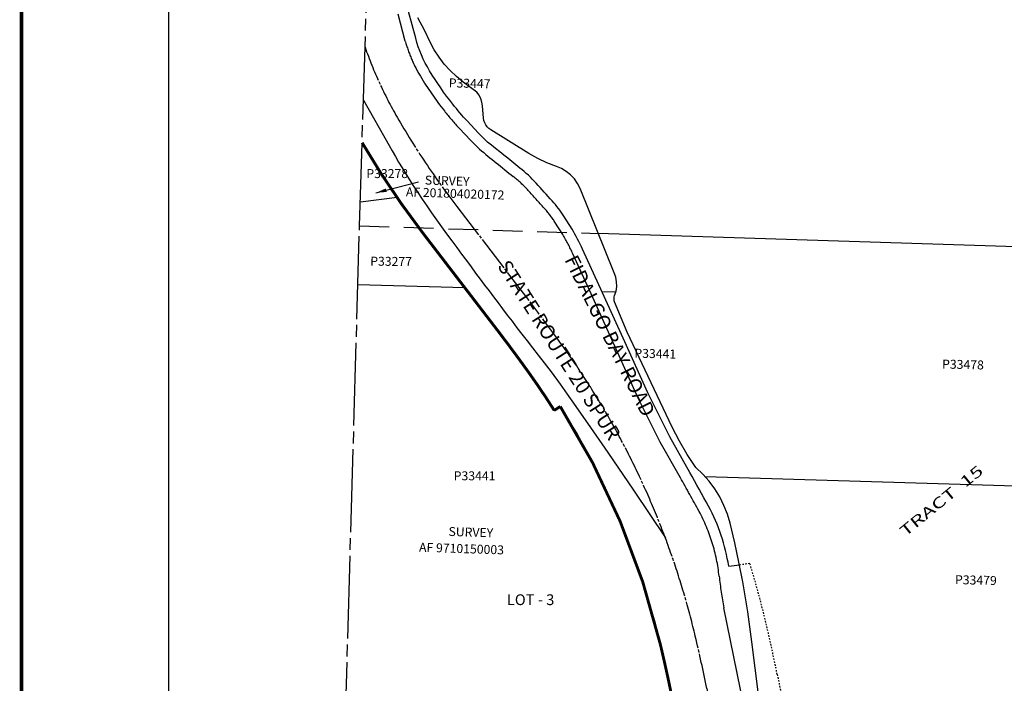
# Model space of a CAD drawing. Units: inches. Extents: x 1212678 to 1220888, y 540343 to 546753.
# Drawn here: x 1212773 to 1215515, y 542346 to 544195 of the extents above; entities that cross this region are included whole.
import ezdxf
from ezdxf.enums import TextEntityAlignment as Align

# ---------------------------------------------------------------- set-up
doc = ezdxf.new("R2010")
doc.units = ezdxf.units.IN
doc.header["$LTSCALE"] = 330
doc.header["$MEASUREMENT"] = 0
for name, pattern in [('DASHPROP2', [0.2, 0.05, -0.05, 0.05, -0.05]), ('EXCNTL', [1.4, 1.2, -0.05, 0.1, -0.05]), ('HIDDEN', [0.375, 0.25, -0.125]), ('SECT', [0.9, 0.7, -0.05, 0.1, -0.05]), ('STATE', [1.2, 0.8, -0.1, 0.2, -0.1])]:
    doc.linetypes.add(name, pattern=pattern)
for name, color, linetype in [('AN-ROAD', 4, 'Continuous'), ('AN-TEXT', 7, 'Continuous'), ('AN-WBN', 142, 'Continuous'), ('GP-BORDER', 7, 'Continuous'), ('PNUMBER', 7, 'Continuous'), ('SV-DASHPROP', 7, 'DASHPROP2'), ('SV-EXCNTL', 2, 'EXCNTL'), ('SV-EXROW', 3, 'Continuous'), ('SV-GOVLOT', 7, 'HIDDEN'), ('SV-PARCEL', 7, 'Continuous'), ('SV-PLTN', 7, 'Continuous'), ('SV-PROPERT', 6, 'Continuous'), ('SV-SECT', 100, 'SECT'), ('SV-STATE', 7, 'STATE')]:
    doc.layers.add(name, color=color, linetype=linetype)
doc.styles.add('DOTFONT', font='DOTFONT', dxfattribs={"height": 7.5})
doc.styles.add('HELVETICA', font='HELV', dxfattribs={"width": 1.5, "height": 40})
doc.styles.add('SIMPLEX', font='simplex', dxfattribs={"height": 25})
doc.styles.add('UNIVH', font='UNIVH', dxfattribs={"height": 40})
doc.dimstyles.get("Standard").update_dxf_attribs({"dimtxt": 0.18, "dimasz": 0.18, "dimexe": 0.18, "dimexo": 0.0625, "dimgap": 0.09, "dimtad": 0, "dimtih": 1, "dimtoh": 1, "dimdec": 4, "dimzin": 0, "dimdsep": 46, "dimtxsty": 'Standard', "dimcen": 0.09, "dimadec": 0, "dimazin": 0, "dimtfac": 1, "dimtdec": 4, "dimtofl": 0, "dimtmove": 0, "dimatfit": 3, "dimfxl": 0, "dimtolj": 1, "dimtzin": 0, "dimarcsym": 0})

# ---------------------------------------------------------------- blocks, each defined once
blk = doc.blocks.new('ACRE_400')
at = {"layer": 'PNUMBER', "style": 'SIMPLEX'}
blk.add_attdef('PNUMBER', (0, 0), '', height=25, dxfattribs=at)

msp = doc.modelspace()

# ---------------------------------------------------------------- linework, layer by layer
at = {"layer": 'AN-WBN'}
msp.add_lwpolyline([(1214830.9, 542314.9), (1214812.3, 542461.1), (1214800.5, 542544.8), (1214786.7, 542628.2), (1214776.2, 542683), (1214764.5, 542737.6), (1214751.5, 542791.8), (1214744, 542817.1), (1214734.3, 542841.7), (1214722.5, 542865.3), (1214708.7, 542887.7), (1214693, 542909), (1214675.6, 542928.7), (1214656.5, 542946.9), (1214632.4, 542983.2), (1214610.3, 543020.9), (1214590.5, 543059.7), (1214464.6, 543324.5), (1214429.9, 543408.7), (1214428.8, 543412.1), (1214428.3, 543415.6), (1214428.3, 543419.2), (1214428.8, 543422.7), (1214429.9, 543426.1), (1214433.9, 543438.5), (1214435.7, 543451.4), (1214435.3, 543464.4), (1214432.8, 543477.2), (1214428.2, 543489.4), (1214333.6, 543724.7), (1214326.7, 543738.6), (1214317.9, 543751.4), (1214307.4, 543762.8), (1214295.3, 543772.5), (1214282, 543780.4), (1214267.6, 543786.3), (1214241.2, 543796.1), (1214215.7, 543808), (1214191.2, 543821.9), (1214085.3, 543887.9), (1214079.9, 543891.8), (1214075.1, 543896.6), (1214071.1, 543902), (1214067.9, 543907.9), (1214065.7, 543914.2), (1214064.5, 543920.8), (1214061.9, 543954.7), (1214060.2, 543965), (1214057, 543975), (1214052.3, 543984.4), (1214046.2, 543992.9), (1214008, 544021.5), (1213989.2, 544036.8), (1213971.7, 544053.5), (1213955.5, 544071.5), (1213940.7, 544090.7), (1213927.5, 544111), (1213915.9, 544132.3), (1213900.2, 544166.3), (1213882, 544200.2)], dxfattribs=at)
at = {"layer": 'GP-BORDER', "const_width": 10}
msp.add_lwpolyline([(1220787.8, 540442.9), (1212777.7, 540442.9), (1212777.7, 546653), (1220787.8, 546653.1)], close=True, dxfattribs=at)
at = {"layer": 'GP-BORDER'}
msp.add_lwpolyline([(1213188.3, 546553), (1219648.4, 546553.1), (1219648.3, 540542.9), (1213188.3, 540542.9)], close=True, dxfattribs=at)
at = {"layer": 'SV-DASHPROP', "ltscale": 0.25}
msp.add_line((1214777.5, 542676.3), (1214806.4, 542680.4), dxfattribs=at)
msp.add_lwpolyline([(1214806.4, 542680.4, -0.016325), (1214849.2, 542523.5, -0.008181), (1214882.9, 542370.6), (1214900.9, 542282.1), (1215007.9, 541755.6)], format="xyb", dxfattribs=at)
at = {"layer": 'SV-EXCNTL'}
msp.add_lwpolyline([(1214805.7, 542204.3), (1214734.5, 542556.3, -0.02363), (1214721.1, 542644, 0.097805), (1214665.1, 542825, 0.006047), (1214613, 542918.7), (1214557, 543018.1), (1214495, 543142.7), (1214430.7, 543285.4), (1214369.1, 543421.2), (1214313.5, 543542.9, 0.023827), (1214286, 543596.1), (1214263.5, 543631.1, 0.039775), (1214233.9, 543669.9, 0.00243), (1214189.2, 543719.3, 0.038554), (1214147.5, 543758.4, -0.006082), (1214053.6, 543834.3), (1214028.4, 543859.1), (1213998, 543891.6, -0.021241), (1213955.6, 543940.9, -0.030845), (1213888.8, 544037.4, -0.070078), (1213846.8, 544135.7), (1213826.5, 544211)], format="xyb", dxfattribs=at)
at = {"layer": 'SV-EXCNTL', "ltscale": 0.25}
msp.add_lwpolyline([(1213734.7, 544118.6, 0.0469), (1213824, 543923.6, 0.032734), (1213990.5, 543674.3), (1214199.1, 543402.1, -0.008181), (1214288.4, 543281.6, -0.097317), (1214654.6, 542477.2, -0.008181), (1214686.9, 542330.8), (1214704.9, 542242.2), (1214970.3, 540936.6)], format="xyb", dxfattribs=at)
at = {"layer": 'SV-EXCNTL'}
msp.add_lwpolyline([(1213730.2, 543971), (1213801.5, 543844.3), (1213810.1, 543829.3), (1213819.1, 543814), (1213828.3, 543798.3), (1213838, 543782.2), (1213848.1, 543765.7), (1213858.7, 543748.8), (1213869.8, 543731.4), (1213881.5, 543713.5), (1213893.8, 543695.2), (1213906.7, 543676.3), (1213920, 543657.1), (1213933.8, 543637.7), (1213947.8, 543618.1), (1213962, 543598.6), (1213976.1, 543579.3), (1213990.1, 543560.3), (1214003.8, 543541.8), (1214017.1, 543523.8), (1214030.1, 543506.3), (1214042.8, 543489.2), (1214055.3, 543472.3), (1214067.7, 543455.7), (1214080.1, 543439.2), (1214092.6, 543422.7), (1214105.1, 543406), (1214117.8, 543389.2), (1214130.8, 543372.1), (1214144.1, 543354.6), (1214157.7, 543336.8), (1214171.7, 543318.5), (1214186.1, 543299.8), (1214201.1, 543280.4), (1214216.6, 543260.5), (1214233.2, 543239.2), (1214252.8, 543213.5), (1214277.9, 543179.4), (1214310.9, 543133.2), (1214354.3, 543071), (1214410.6, 542989.1), (1214482.1, 542883.6), (1214571.4, 542750.7)], dxfattribs=at)
at = {"layer": 'SV-EXROW', "ltscale": 0.25}
for p, q in [((1214261.6, 543106.4), (1214278.5, 543117.2)), ((1214747.7, 542672), (1214777.5, 542676.3))]:
    msp.add_line(p, q, dxfattribs=at)
at = {"layer": 'SV-EXROW'}
for points in [[(1214076, 543854.2), (1214049.9, 543880), (1214019.9, 543912.1, -0.021241), (1213979.2, 543959.4, -0.030845), (1213914.5, 544052.9, -0.070078), (1213875.7, 544143.5), (1213855.7, 544217.9), (1213832.1, 544332.4), (1213797.7, 544495.7), (1213784.7, 544560.2, -0.006927), (1213778.7, 544592.5)], [(1214747.7, 542672, 0.085605), (1214691.5, 542839.2, 0.006042), (1214639.1, 542933.5), (1214583.5, 543032.2), (1214522.1, 543155.5), (1214458, 543297.8), (1214396.4, 543433.6), (1214340.7, 543555.4, 0.024102), (1214311.6, 543611.7), (1214288.7, 543647.4, 0.039775), (1214256.3, 543689.9, 0.00243), (1214211.3, 543739.6, 0.038554), (1214166.3, 543781.8, -0.00352), (1214076, 543854.2)]]:
    msp.add_lwpolyline(points, format="xyb", dxfattribs=at)
at = {"layer": 'SV-EXROW', "ltscale": 0.25}
for points in [[(1213726.6, 543852.4, 0.031383), (1213895.2, 543601.3), (1214103.9, 543329.1, -0.008181), (1214190.8, 543211.7, -0.014608), (1214261.6, 543106.4, -0.008181)], [(1214278.5, 543117.2, -0.082601), (1214557.3, 542454.1, -0.008181), (1214588.9, 542310.9), (1214606.9, 542222.3), (1214846.9, 541041.3)]]:
    msp.add_lwpolyline(points, format="xyb", dxfattribs=at)
at = {"layer": 'SV-GOVLOT'}
msp.add_line((1213719.5, 543620.6), (1214383.9, 543599.4), dxfattribs=at)
at = {"layer": 'SV-PROPERT', "ltscale": 0.25}
for p, q in [((1213823.8, 543699.4), (1213721.6, 543686.5)), ((1213714.9, 543457), (1214012.3, 543448.5)), ((1214394.7, 543437.5), (1214433.2, 543436.4))]:
    msp.add_line(p, q, dxfattribs=at)
at = {"layer": 'SV-PROPERT'}
for p, q in [((1216510.5, 543531.5), (1214383.9, 543599.4)), ((1216325.1, 542871.2), (1214681.9, 542921.6))]:
    msp.add_line(p, q, dxfattribs=at)
at = {"layer": 'SV-SECT'}
for p, q in [((1213719.5, 543620.6), (1213800.9, 546292.1)), ((1213644, 540985.8), (1213719.5, 543620.6))]:
    msp.add_line(p, q, dxfattribs=at)
at = {"layer": 'SV-STATE', "ltscale": 0.25, "const_width": 8}
msp.add_lwpolyline([(1213726.6, 543852.4, 0.031383), (1213895.2, 543601.3), (1214103.9, 543329.1, -0.008181), (1214190.8, 543211.7, -0.014608), (1214261.6, 543106.4), (1214278.5, 543117.2, -0.082601), (1214557.3, 542454.1, -0.008181), (1214588.9, 542310.9), (1214606.9, 542222.3), (1214846.9, 541041.3), (1214775, 541043.9), (1214795.5, 540943)], format="xyb", dxfattribs=at)

# ---------------------------------------------------------------- block references
at = {"layer": 'SV-PARCEL'}
ref = msp.add_blockref('ACRE_400', (1213967.8, 544006.7), dxfattribs=dict(at, rotation=358.6907127855985))
ref.add_attrib('PNUMBER', 'P33447', (1213967.8, 544006.7), dxfattribs={"layer": 'PNUMBER', "height": 25, "rotation": 358.6907, "style": 'SIMPLEX'})
ref = msp.add_blockref('ACRE_400', (1213738.4, 543753.8), dxfattribs=dict(at, rotation=359.9990459128223))
ref.add_attrib('PNUMBER', 'P33278', (1213738.4, 543753.8), dxfattribs={"layer": 'PNUMBER', "height": 25, "rotation": 359.999, "style": 'SIMPLEX'})
ref = msp.add_blockref('ACRE_400', (1213749, 543509.8), dxfattribs=dict(at, rotation=359.3319991153272))
ref.add_attrib('PNUMBER', 'P33277', (1213749, 543509.8), dxfattribs={"layer": 'PNUMBER', "height": 25, "rotation": 359.332, "style": 'SIMPLEX'})
ref = msp.add_blockref('ACRE_400', (1214484.8, 543253.3), dxfattribs=dict(at, rotation=358.6907127855985))
ref.add_attrib('PNUMBER', 'P33441', (1214484.8, 543253.3), dxfattribs={"layer": 'PNUMBER', "height": 25, "rotation": 358.6907, "style": 'SIMPLEX'})
ref = msp.add_blockref('ACRE_400', (1215341.9, 543223), dxfattribs=dict(at, rotation=358.6907128760996))
ref.add_attrib('PNUMBER', 'P33478', (1215341.9, 543223), dxfattribs={"layer": 'PNUMBER', "height": 25, "rotation": 358.6907, "style": 'SIMPLEX'})
ref = msp.add_blockref('ACRE_400', (1213981.8, 542911.5), dxfattribs=dict(at, rotation=359.9990460416357))
ref.add_attrib('PNUMBER', 'P33441', (1213981.8, 542911.5), dxfattribs={"layer": 'PNUMBER', "height": 25, "rotation": 359.999, "style": 'SIMPLEX'})
ref = msp.add_blockref('ACRE_400', (1215377.9, 542622.2), dxfattribs=dict(at, rotation=358.6907129096715))
ref.add_attrib('PNUMBER', 'P33479', (1215377.9, 542622.2), dxfattribs={"layer": 'PNUMBER', "height": 25, "rotation": 358.6907, "style": 'SIMPLEX'})

# ---------------------------------------------------------------- texts
at = {"layer": 'AN-ROAD', "style": 'HELVETICA'}
msp.add_text('STATE ROUTE 20 SPUR', height=40, rotation=302.6025, dxfattribs=at).set_placement((1214102.2, 543508.4))
msp.add_text('FIDALGO BAY ROAD', height=40, rotation=296.43, dxfattribs=at).set_placement((1214307.2, 543535), align=Align.MIDDLE_LEFT)
at = {"layer": 'AN-TEXT', "style": 'SIMPLEX'}
for s, p in [('SURVEY', (1213901.7, 543760.8)), ('AF 201804020172', (1213849, 543727.9)), ('SURVEY', (1213967.7, 542781.5)), ('AF 9710150003', (1213885.7, 542737.6))]:
    msp.add_text(s, height=25, rotation=358.1003, dxfattribs=at).set_placement(p, align=Align.TOP_LEFT)
at = {"layer": 'SV-GOVLOT', "style": 'UNIVH'}
msp.add_text('LOT - 3', height=30, rotation=359.999, dxfattribs=at).set_placement((1214129.7, 542563.7))
at = {"layer": 'SV-PLTN', "style": 'DOTFONT', "width": 1.5}
msp.add_text('TRACT  15', height=30, rotation=39.2235, dxfattribs=at).set_placement((1215342.5, 542851.5), align=Align.MIDDLE)

# ---------------------------------------------------------------- leaders
at = {"layer": 'GP-BORDER'}
msp.add_leader([(1213764.7, 543712.5), (1213883.8, 543743.5)], dimstyle='Standard', override={"dimasz": 30}, dxfattribs=at)

doc.saveas('drawing.dxf')
